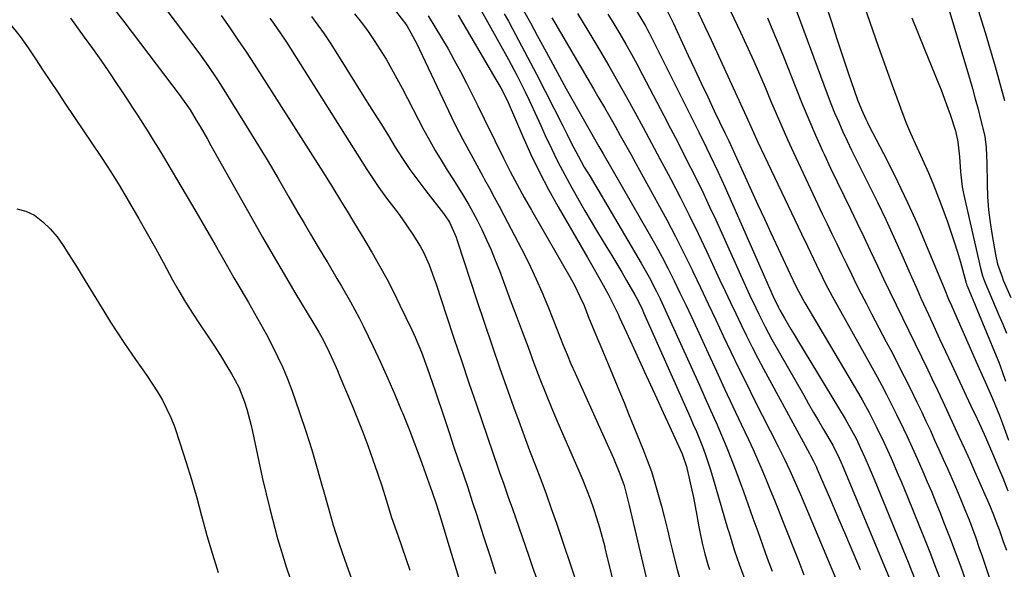
# Model space of a CAD drawing. Units: inches. Extents: x 1852085 to 1857394, y 410701 to 415985.
# Drawn here: x 1854644 to 1854895, y 414103 to 414243 of the extents above; entities that cross this region are included whole.
import ezdxf

# ---------------------------------------------------------------- set-up
doc = ezdxf.new("R2010")
doc.units = ezdxf.units.IN
doc.header["$MEASUREMENT"] = 0
doc.layers.add('7', color=7, linetype='Continuous')
doc.layers.add('8', color=7, linetype='Continuous')

msp = doc.modelspace()

# ---------------------------------------------------------------- linework, layer by layer
at = {"layer": '7', "color": 18}
for points in [[(1854856.56, 414254.28, 1776), (1854862.82, 414236.15, 1776), (1854863.98, 414232.83, 1776), (1854865.15, 414229.53, 1776), (1854866.34, 414226.23, 1776), (1854867.54, 414222.94, 1776), (1854869.07, 414218.79, 1776), (1854870.01, 414216.37, 1776), (1854871.03, 414213.99, 1776), (1854872.63, 414210.43, 1776), (1854873.17, 414209.25, 1776), (1854874.46, 414206.46, 1776), (1854875.61, 414203.87, 1776), (1854876.72, 414201.26, 1776), (1854877.77, 414198.62, 1776), (1854878.77, 414195.97, 1776), (1854880.45, 414191.39, 1776), (1854881.35, 414188.83, 1776), (1854882.2, 414186.25, 1776), (1854883, 414183.66, 1776), (1854883.75, 414181.05, 1776), (1854885.12, 414176.08, 1776), (1854885.15, 414175.94, 1776), (1854885.27, 414175.55, 1776), (1854885.41, 414175.17, 1776), (1854885.46, 414175.04, 1776), (1854892.89, 414157.2, 1776), (1854893.53, 414155.62, 1776), (1854894.44, 414153.23, 1776), (1854895.27, 414150.8, 1776)], [(1854815.48, 414247.79, 1786), (1854817.92, 414242.8, 1786), (1854820.28, 414237.78, 1786), (1854828.25, 414220.32, 1786), (1854829.24, 414218.15, 1786), (1854830.68, 414214.89, 1786), (1854832.18, 414211.64, 1786), (1854843.25, 414188.33, 1786), (1854844.77, 414185.13, 1786), (1854845.53, 414183.54, 1786), (1854847.06, 414180.35, 1786), (1854848.62, 414177.18, 1786), (1854849.42, 414175.6, 1786), (1854851.07, 414172.44, 1786), (1854851.91, 414170.88, 1786), (1854852.77, 414169.33, 1786), (1854861.28, 414154.14, 1786), (1854862.52, 414151.89, 1786), (1854863.75, 414149.62, 1786), (1854864.95, 414147.34, 1786), (1854866.58, 414144.15, 1786), (1854867.51, 414142.3, 1786), (1854869.3, 414138.57, 1786), (1854870.18, 414136.69, 1786), (1854871.89, 414132.91, 1786), (1854872.73, 414131.02, 1786), (1854874.2, 414127.72, 1786), (1854875.33, 414125.11, 1786), (1854876.44, 414122.49, 1786), (1854877.52, 414119.86, 1786), (1854878.58, 414117.22, 1786), (1854879.49, 414114.89, 1786), (1854880.97, 414111.08, 1786), (1854882.42, 414107.25, 1786), (1854883.83, 414103.41, 1786), (1854885.22, 414099.55, 1786)], [(1854880.32, 414247.25, 1772), (1854886.06, 414227.97, 1772), (1854886.82, 414225.36, 1772), (1854887.55, 414222.75, 1772), (1854888.25, 414220.12, 1772), (1854888.92, 414217.49, 1772), (1854889.96, 414213.16, 1772), (1854890.34, 414210.26, 1772), (1854890.49, 414206.35, 1772), (1854890.55, 414201.05, 1772), (1854890.67, 414197.74, 1772), (1854890.9, 414194.44, 1772), (1854891.3, 414191.16, 1772), (1854891.81, 414187.89, 1772), (1854892.68, 414183.04, 1772), (1854893.25, 414180.54, 1772), (1854894.36, 414177.31, 1772), (1854894.68, 414176.52, 1772), (1854896.57, 414172.11, 1772)], [(1854680.56, 414246.6, 1818), (1854686.85, 414238.28, 1818), (1854688.16, 414236.52, 1818), (1854689.46, 414234.76, 1818), (1854692, 414231.18, 1818), (1854694.46, 414227.55, 1818), (1854695.65, 414225.71, 1818), (1854696.82, 414223.86, 1818), (1854701.38, 414216.52, 1818), (1854704.26, 414211.84, 1818), (1854707.11, 414207.15, 1818), (1854709.91, 414202.42, 1818), (1854712.68, 414197.68, 1818), (1854714.9, 414193.84, 1818), (1854716.54, 414191.01, 1818), (1854718.2, 414188.19, 1818), (1854719.88, 414185.37, 1818), (1854721.56, 414182.57, 1818), (1854722.58, 414180.89, 1818), (1854724.94, 414176.95, 1818), (1854726.1, 414174.97, 1818), (1854728.39, 414170.99, 1818), (1854730.55, 414166.94, 1818), (1854731.57, 414164.88, 1818), (1854734.12, 414159.62, 1818), (1854736.03, 414155.56, 1818), (1854737.89, 414151.48, 1818), (1854739.67, 414147.37, 1818), (1854741.4, 414143.23, 1818), (1854741.71, 414142.48, 1818), (1854743.22, 414138.69, 1818), (1854744.69, 414134.89, 1818), (1854746.11, 414131.07, 1818), (1854747.5, 414127.24, 1818), (1854749.18, 414122.5, 1818), (1854750.19, 414119.54, 1818), (1854751.13, 414116.56, 1818), (1854752.5, 414112.06, 1818), (1854752.95, 414110.57, 1818), (1854761.87, 414081.26, 1818)], [(1854739.88, 414245.15, 1808), (1854742.71, 414241.36, 1808), (1854744.79, 414237.7, 1808), (1854745.16, 414236.94, 1808), (1854754.13, 414218.03, 1808), (1854755.06, 414216.11, 1808), (1854756.99, 414212.32, 1808), (1854759.01, 414208.58, 1808), (1854760.03, 414206.71, 1808), (1854762.08, 414202.99, 1808), (1854762.52, 414202.18, 1808), (1854763.76, 414199.92, 1808), (1854765, 414197.64, 1808), (1854766.22, 414195.37, 1808), (1854767.44, 414193.08, 1808), (1854771.13, 414186.12, 1808), (1854772.72, 414183.02, 1808), (1854774.26, 414179.9, 1808), (1854775.72, 414176.73, 1808), (1854777.12, 414173.55, 1808), (1854777.83, 414171.87, 1808), (1854778.82, 414169.49, 1808), (1854779.79, 414167.11, 1808), (1854780.73, 414164.72, 1808), (1854781.65, 414162.32, 1808), (1854782.58, 414159.93, 1808), (1854783.54, 414157.54, 1808), (1854784.55, 414155.18, 1808), (1854785.58, 414152.83, 1808), (1854792.6, 414137.32, 1808), (1854792.99, 414136.44, 1808), (1854794.19, 414133.8, 1808), (1854795.35, 414131.15, 1808), (1854796.99, 414127.12, 1808), (1854798.06, 414124.15, 1808), (1854798.63, 414122.13, 1808), (1854799.4, 414119.06, 1808), (1854803.92, 414099.61, 1808)], [(1854761.24, 414246, 1802), (1854768.64, 414232.72, 1802), (1854770.78, 414228.73, 1802), (1854772.88, 414224.51, 1802), (1854773.9, 414222.38, 1802), (1854775.88, 414218.09, 1802), (1854776.86, 414215.94, 1802), (1854777.99, 414213.41, 1802), (1854779.57, 414210.02, 1802), (1854781.21, 414206.65, 1802), (1854782.95, 414203.33, 1802), (1854784.75, 414200.05, 1802), (1854786.54, 414196.88, 1802), (1854788.11, 414194.15, 1802), (1854789.69, 414191.43, 1802), (1854791.31, 414188.73, 1802), (1854793.67, 414184.86, 1802), (1854794.95, 414182.76, 1802), (1854797.48, 414178.54, 1802), (1854798.73, 414176.42, 1802), (1854800.84, 414172.78, 1802), (1854801.84, 414170.89, 1802), (1854802.76, 414168.95, 1802), (1854803.06, 414168.29, 1802), (1854814.89, 414141.62, 1802), (1854815.7, 414139.75, 1802), (1854816.5, 414137.89, 1802), (1854818.02, 414134.12, 1802), (1854818.73, 414132.22, 1802), (1854820.04, 414128.38, 1802), (1854820.63, 414126.44, 1802), (1854824.46, 414113.29, 1802), (1854824.81, 414112.13, 1802), (1854826.23, 414107.53, 1802), (1854827.41, 414104.12, 1802), (1854837.06, 414077.83, 1802)], [(1854772.49, 414245.26, 1798), (1854774.22, 414242.08, 1798), (1854775.93, 414238.88, 1798), (1854778.19, 414234.69, 1798), (1854779.9, 414231.53, 1798), (1854781.62, 414228.38, 1798), (1854783.36, 414225.24, 1798), (1854785.11, 414222.11, 1798), (1854788.73, 414215.67, 1798), (1854790.19, 414213.12, 1798), (1854791.67, 414210.58, 1798), (1854792.16, 414209.73, 1798), (1854792.65, 414208.89, 1798), (1854804.47, 414188.34, 1798), (1854806.14, 414185.37, 1798), (1854807.76, 414182.39, 1798), (1854809.32, 414179.37, 1798), (1854810.84, 414176.32, 1798), (1854812.32, 414173.26, 1798), (1854813.79, 414170.19, 1798), (1854815.24, 414167.12, 1798), (1854816.67, 414164.03, 1798), (1854819.51, 414157.87, 1798), (1854821.6, 414153.35, 1798), (1854823.7, 414148.84, 1798), (1854825.8, 414144.33, 1798), (1854827.92, 414139.83, 1798), (1854829.77, 414135.88, 1798), (1854830.94, 414133.34, 1798), (1854832.08, 414130.79, 1798), (1854833.19, 414128.23, 1798), (1854834.27, 414125.65, 1798), (1854835.32, 414123.06, 1798), (1854836.36, 414120.47, 1798), (1854837.4, 414117.88, 1798), (1854838.43, 414115.28, 1798), (1854842.57, 414104.76, 1798), (1854843.87, 414101.44, 1798)], [(1854786.19, 414244.44, 1794), (1854788.81, 414240.17, 1794), (1854791.4, 414235.87, 1794), (1854791.92, 414235, 1794), (1854794.19, 414231.11, 1794), (1854796.44, 414227.21, 1794), (1854798.64, 414223.29, 1794), (1854800.82, 414219.35, 1794), (1854802.97, 414215.39, 1794), (1854805.1, 414211.43, 1794), (1854807.22, 414207.45, 1794), (1854809.33, 414203.48, 1794), (1854809.96, 414202.28, 1794), (1854812.34, 414197.68, 1794), (1854814.67, 414193.06, 1794), (1854816.93, 414188.41, 1794), (1854819.15, 414183.73, 1794), (1854822.49, 414176.54, 1794), (1854823.82, 414173.68, 1794), (1854825.17, 414170.82, 1794), (1854826.52, 414167.97, 1794), (1854827.88, 414165.12, 1794), (1854829.26, 414162.28, 1794), (1854830.67, 414159.45, 1794), (1854832.13, 414156.65, 1794), (1854833.62, 414153.87, 1794), (1854845.35, 414132.33, 1794), (1854845.61, 414131.83, 1794), (1854846.37, 414130.35, 1794), (1854847.08, 414128.83, 1794), (1854847.3, 414128.32, 1794), (1854850.66, 414120.49, 1794), (1854852.56, 414116.06, 1794), (1854854.45, 414111.63, 1794), (1854856.34, 414107.2, 1794), (1854858.22, 414102.77, 1794)], [(1854808.91, 414245.48, 1788), (1854810.65, 414241.89, 1788), (1854814.42, 414233.76, 1788), (1854816.07, 414230.23, 1788), (1854817.72, 414226.71, 1788), (1854819.38, 414223.2, 1788), (1854821.06, 414219.68, 1788), (1854823.77, 414214.02, 1788), (1854824.73, 414211.99, 1788), (1854826.32, 414208.59, 1788), (1854828.92, 414202.81, 1788), (1854830.54, 414199.23, 1788), (1854832.17, 414195.67, 1788), (1854833.81, 414192.11, 1788), (1854835.46, 414188.55, 1788), (1854840.37, 414178.07, 1788), (1854841.84, 414174.96, 1788), (1854843.79, 414171.29, 1788), (1854844.14, 414170.69, 1788), (1854857.79, 414147.59, 1788), (1854858.71, 414146, 1788), (1854860.48, 414142.79, 1788), (1854862.33, 414139.21, 1788), (1854864.26, 414135.2, 1788), (1854866.08, 414131.15, 1788), (1854867.94, 414126.93, 1788), (1854868.74, 414125.06, 1788), (1854870.29, 414121.3, 1788), (1854874.92, 414109.77, 1788), (1854876.11, 414106.77, 1788), (1854877.27, 414103.77, 1788), (1854878.41, 414100.75, 1788)], [(1854825.18, 414245.02, 1784), (1854827.71, 414239.7, 1784), (1854829.61, 414235.59, 1784), (1854831.1, 414232.29, 1784), (1854832.57, 414228.98, 1784), (1854834, 414225.65, 1784), (1854835.41, 414222.31, 1784), (1854836.81, 414218.97, 1784), (1854838.25, 414215.64, 1784), (1854839.73, 414212.34, 1784), (1854841.24, 414209.04, 1784), (1854846.16, 414198.51, 1784), (1854847.36, 414195.94, 1784), (1854848.57, 414193.38, 1784), (1854849.79, 414190.82, 1784), (1854851.02, 414188.27, 1784), (1854852.26, 414185.72, 1784), (1854853.5, 414183.17, 1784), (1854854.74, 414180.62, 1784), (1854855.98, 414178.07, 1784), (1854857.24, 414175.51, 1784), (1854858.51, 414172.98, 1784), (1854859.81, 414170.45, 1784), (1854861.12, 414167.93, 1784), (1854864.88, 414160.8, 1784), (1854866.42, 414157.86, 1784), (1854867.94, 414154.91, 1784), (1854869.45, 414151.94, 1784), (1854870.93, 414148.97, 1784), (1854872.69, 414145.39, 1784), (1854873.85, 414143, 1784), (1854874.98, 414140.59, 1784), (1854876.1, 414138.17, 1784), (1854877.2, 414135.75, 1784), (1854878.3, 414133.32, 1784), (1854879.39, 414130.89, 1784), (1854880.47, 414128.46, 1784), (1854882.24, 414124.44, 1784), (1854883.22, 414122.19, 1784), (1854885.08, 414117.67, 1784), (1854885.97, 414115.39, 1784), (1854887.67, 414110.8, 1784), (1854888.49, 414108.49, 1784), (1854889.28, 414106.17, 1784), (1854893.28, 414094.24, 1784)], [(1854849.5, 414246.64, 1778), (1854850.89, 414242.31, 1778), (1854852.29, 414237.99, 1778), (1854853.73, 414233.68, 1778), (1854855.18, 414229.37, 1778), (1854857.55, 414222.47, 1778), (1854858.52, 414219.97, 1778), (1854859.66, 414217.53, 1778), (1854860.06, 414216.72, 1778), (1854860.47, 414215.92, 1778), (1854865.09, 414206.96, 1778), (1854867.75, 414201.66, 1778), (1854870.31, 414196.31, 1778), (1854872.73, 414190.9, 1778), (1854875.07, 414185.44, 1778), (1854878.93, 414176.08, 1778), (1854879.6, 414174.47, 1778), (1854880.93, 414171.25, 1778), (1854881.28, 414170.45, 1778), (1854881.63, 414169.65, 1778), (1854888.15, 414154.92, 1778), (1854890.04, 414150.62, 1778), (1854891.9, 414146.32, 1778), (1854893.69, 414141.98, 1778), (1854894.48, 414139.94, 1778), (1854896.01, 414135.74, 1778)], [(1854641.43, 414242.05, 1824), (1854644.2, 414238.61, 1824), (1854646.27, 414235.68, 1824), (1854648.12, 414232.91, 1824), (1854650.04, 414230.03, 1824), (1854651.97, 414227.15, 1824), (1854653.89, 414224.27, 1824), (1854655.81, 414221.39, 1824), (1854664.76, 414208, 1824), (1854666.35, 414205.59, 1824), (1854667.9, 414203.15, 1824), (1854669.41, 414200.69, 1824), (1854670.9, 414198.21, 1824), (1854672.3, 414195.81, 1824), (1854674.45, 414192.1, 1824), (1854676.57, 414188.38, 1824), (1854678.66, 414184.65, 1824), (1854680.73, 414180.9, 1824), (1854683.07, 414176.6, 1824), (1854684.68, 414173.74, 1824), (1854686.35, 414170.91, 1824), (1854688.11, 414168.13, 1824), (1854689.92, 414165.39, 1824), (1854690.12, 414165.11, 1824), (1854691.85, 414162.52, 1824), (1854693.56, 414159.91, 1824), (1854695.23, 414157.28, 1824), (1854696.86, 414154.62, 1824), (1854698.04, 414152.67, 1824), (1854699.89, 414149.19, 1824), (1854701.34, 414145.53, 1824), (1854701.94, 414143.64, 1824), (1854702.98, 414139.83, 1824), (1854703.43, 414137.91, 1824), (1854706, 414125.89, 1824), (1854707.8, 414118.26, 1824), (1854709.8, 414110.69, 1824), (1854712.11, 414103.21, 1824), (1854714.62, 414095.78, 1824)], [(1854657.04, 414243.24, 1822), (1854660.56, 414238.43, 1822), (1854662.67, 414235.51, 1822), (1854664.75, 414232.58, 1822), (1854666.79, 414229.61, 1822), (1854668.8, 414226.63, 1822), (1854670.02, 414224.79, 1822), (1854671.4, 414222.71, 1822), (1854672.77, 414220.62, 1822), (1854674.13, 414218.52, 1822), (1854675.48, 414216.42, 1822), (1854676.82, 414214.3, 1822), (1854678.14, 414212.18, 1822), (1854679.45, 414210.05, 1822), (1854680.74, 414207.91, 1822), (1854684.06, 414202.35, 1822), (1854686.55, 414198.17, 1822), (1854689.01, 414193.97, 1822), (1854691.45, 414189.76, 1822), (1854693.87, 414185.54, 1822), (1854695.34, 414182.95, 1822), (1854697.02, 414180.02, 1822), (1854698.7, 414177.08, 1822), (1854700.4, 414174.16, 1822), (1854702.36, 414170.8, 1822), (1854703.92, 414168.09, 1822), (1854705.46, 414165.37, 1822), (1854706.95, 414162.63, 1822), (1854708.42, 414159.87, 1822), (1854709.81, 414157.07, 1822), (1854711.11, 414154.24, 1822), (1854712.3, 414151.36, 1822), (1854713.4, 414148.44, 1822), (1854715.39, 414142.77, 1822), (1854716.99, 414138.04, 1822), (1854718.51, 414133.29, 1822), (1854719.92, 414128.5, 1822), (1854721.25, 414123.69, 1822), (1854721.39, 414123.17, 1822), (1854722.65, 414118.61, 1822), (1854723.99, 414114.08, 1822), (1854725.44, 414109.59, 1822), (1854726.97, 414105.12, 1822), (1854728.59, 414100.67, 1822)], [(1854695.47, 414243.91, 1816), (1854697.62, 414240.81, 1816), (1854699.71, 414237.75, 1816), (1854701.77, 414234.67, 1816), (1854703.81, 414231.58, 1816), (1854705.81, 414228.47, 1816), (1854721.95, 414203.16, 1816), (1854723.92, 414200.01, 1816), (1854725.85, 414196.82, 1816), (1854727.76, 414193.63, 1816), (1854728.89, 414191.77, 1816), (1854730.58, 414188.97, 1816), (1854731.14, 414188.04, 1816), (1854733.89, 414183.44, 1816), (1854735.78, 414180.18, 1816), (1854737.6, 414176.88, 1816), (1854739.33, 414173.54, 1816), (1854740.99, 414170.16, 1816), (1854743.98, 414163.88, 1816), (1854744.84, 414161.98, 1816), (1854746.46, 414158.12, 1816), (1854747.91, 414154.2, 1816), (1854748.61, 414152.23, 1816), (1854749.96, 414148.27, 1816), (1854752.31, 414141.23, 1816), (1854753.48, 414137.71, 1816), (1854754.66, 414134.19, 1816), (1854755.85, 414130.68, 1816), (1854757.05, 414127.17, 1816), (1854758.24, 414123.65, 1816), (1854759.41, 414120.13, 1816), (1854760.56, 414116.6, 1816), (1854761.7, 414113.07, 1816), (1854762.38, 414110.94, 1816), (1854763.85, 414106.35, 1816), (1854765.32, 414101.75, 1816)], [(1854707.83, 414243.24, 1814), (1854708.93, 414241.74, 1814), (1854711.58, 414237.91, 1814), (1854712.08, 414237.12, 1814), (1854732.57, 414204.67, 1814), (1854734.38, 414201.9, 1814), (1854735.62, 414200.08, 1814), (1854737.58, 414197.41, 1814), (1854740.49, 414193.56, 1814), (1854741.52, 414192.13, 1814), (1854744.29, 414188.15, 1814), (1854746.15, 414185.17, 1814), (1854746.96, 414183.61, 1814), (1854748.39, 414180.4, 1814), (1854749.64, 414177.11, 1814), (1854750.21, 414175.44, 1814), (1854752.85, 414167.41, 1814), (1854754.73, 414161.73, 1814), (1854756.62, 414156.05, 1814), (1854758.53, 414150.37, 1814), (1854760.46, 414144.71, 1814), (1854766.01, 414128.51, 1814), (1854766.45, 414127.25, 1814), (1854767.33, 414124.73, 1814), (1854768.67, 414120.96, 1814), (1854769.56, 414118.44, 1814), (1854773.81, 414106.18, 1814), (1854774.78, 414103.36, 1814), (1854775.74, 414100.54, 1814)], [(1854718.48, 414243.7, 1812), (1854720.1, 414241.5, 1812), (1854721.67, 414239.27, 1812), (1854723.19, 414237.01, 1812), (1854724.67, 414234.71, 1812), (1854732.66, 414221.9, 1812), (1854734.45, 414219.02, 1812), (1854736.24, 414216.14, 1812), (1854738.02, 414213.25, 1812), (1854739.8, 414210.37, 1812), (1854741.63, 414207.51, 1812), (1854743.51, 414204.7, 1812), (1854745.5, 414201.95, 1812), (1854747.55, 414199.25, 1812), (1854752.09, 414193.49, 1812), (1854752.36, 414193.14, 1812), (1854753.61, 414191.31, 1812), (1854755.28, 414187.44, 1812), (1854755.56, 414186.64, 1812), (1854760.58, 414171.33, 1812), (1854762.5, 414165.55, 1812), (1854764.45, 414159.78, 1812), (1854766.44, 414154.02, 1812), (1854768.47, 414148.27, 1812), (1854769.9, 414144.25, 1812), (1854771.25, 414140.53, 1812), (1854772.62, 414136.82, 1812), (1854774.02, 414133.12, 1812), (1854775.44, 414129.42, 1812), (1854776.85, 414125.73, 1812), (1854778.22, 414122.02, 1812), (1854779.54, 414118.29, 1812), (1854780.83, 414114.55, 1812), (1854786.19, 414098.58, 1812)], [(1854748.13, 414243.85, 1806), (1854749.89, 414241.07, 1806), (1854751.59, 414238.27, 1806), (1854753.23, 414235.42, 1806), (1854754.83, 414232.55, 1806), (1854756.38, 414229.65, 1806), (1854757.89, 414226.73, 1806), (1854760.82, 414220.93, 1806), (1854762.46, 414217.62, 1806), (1854764.06, 414214.3, 1806), (1854764.6, 414213.2, 1806), (1854765.14, 414212.09, 1806), (1854767.38, 414207.56, 1806), (1854769.08, 414204.2, 1806), (1854770.81, 414200.87, 1806), (1854772.61, 414197.58, 1806), (1854774.46, 414194.31, 1806), (1854784.24, 414177.35, 1806), (1854785.42, 414175.21, 1806), (1854786.83, 414172.37, 1806), (1854787.87, 414170.02, 1806), (1854789.11, 414166.83, 1806), (1854789.44, 414166.04, 1806), (1854791.29, 414161.58, 1806), (1854792.13, 414159.56, 1806), (1854793.82, 414155.54, 1806), (1854794.52, 414153.87, 1806), (1854795.71, 414151.02, 1806), (1854796.89, 414148.16, 1806), (1854798.07, 414145.31, 1806), (1854799.24, 414142.45, 1806), (1854802.87, 414133.53, 1806), (1854803.98, 414130.66, 1806), (1854805.02, 414127.76, 1806), (1854805.95, 414124.82, 1806), (1854806.8, 414121.86, 1806), (1854807.59, 414118.88, 1806), (1854808.36, 414115.89, 1806), (1854809.11, 414112.89, 1806), (1854809.84, 414109.9, 1806), (1854810.4, 414107.52, 1806), (1854811.46, 414103.35, 1806), (1854812.59, 414099.2, 1806)], [(1854755.81, 414244.04, 1804), (1854765.44, 414227.68, 1804), (1854766.69, 414225.49, 1804), (1854768.2, 414222.55, 1804), (1854768.51, 414221.82, 1804), (1854772.26, 414213.09, 1804), (1854774.32, 414208.53, 1804), (1854776.49, 414204.02, 1804), (1854778.82, 414199.59, 1804), (1854781.25, 414195.21, 1804), (1854788.75, 414182.3, 1804), (1854789.8, 414180.47, 1804), (1854791.88, 414176.79, 1804), (1854794.02, 414172.9, 1804), (1854794.9, 414171.22, 1804), (1854796.54, 414167.8, 1804), (1854796.82, 414167.18, 1804), (1854798.69, 414163.12, 1804), (1854800.56, 414159.06, 1804), (1854803.22, 414153.31, 1804), (1854804.83, 414149.81, 1804), (1854806.45, 414146.31, 1804), (1854808.05, 414142.81, 1804), (1854809.66, 414139.3, 1804), (1854812.39, 414133.34, 1804), (1854812.85, 414132.28, 1804), (1854813.94, 414128.99, 1804), (1854814.74, 414125.6, 1804), (1854815.73, 414121.07, 1804), (1854816.18, 414118.79, 1804), (1854816.59, 414116.51, 1804), (1854817.09, 414113.63, 1804), (1854817.93, 414109.49, 1804), (1854818.61, 414106.76, 1804), (1854819.42, 414104.06, 1804), (1854819.88, 414102.73, 1804)], [(1854779.65, 414243.35, 1796), (1854780.4, 414242.08, 1796), (1854790.29, 414225.25, 1796), (1854791.67, 414222.89, 1796), (1854793.05, 414220.52, 1796), (1854794.41, 414218.15, 1796), (1854795.77, 414215.78, 1796), (1854797.11, 414213.39, 1796), (1854798.46, 414211.01, 1796), (1854799.79, 414208.62, 1796), (1854801.11, 414206.22, 1796), (1854806.7, 414196.08, 1796), (1854808.96, 414191.89, 1796), (1854811.17, 414187.66, 1796), (1854813.31, 414183.41, 1796), (1854815.39, 414179.12, 1796), (1854815.61, 414178.67, 1796), (1854817.55, 414174.59, 1796), (1854819.48, 414170.51, 1796), (1854821.41, 414166.42, 1796), (1854823.33, 414162.34, 1796), (1854825.27, 414158.26, 1796), (1854827.23, 414154.19, 1796), (1854829.23, 414150.15, 1796), (1854831.26, 414146.11, 1796), (1854837.37, 414134.08, 1796), (1854838.12, 414132.57, 1796), (1854838.86, 414131.06, 1796), (1854840.29, 414128.02, 1796), (1854840.98, 414126.49, 1796), (1854842.33, 414123.41, 1796), (1854842.99, 414121.87, 1796), (1854853.92, 414096, 1796)], [(1854793.92, 414244.32, 1792), (1854795.48, 414241.79, 1792), (1854797.02, 414239.24, 1792), (1854798.51, 414236.67, 1792), (1854799.97, 414234.08, 1792), (1854801.39, 414231.47, 1792), (1854802.79, 414228.84, 1792), (1854808.23, 414218.43, 1792), (1854809.94, 414215.14, 1792), (1854811.65, 414211.84, 1792), (1854813.33, 414208.54, 1792), (1854815.01, 414205.23, 1792), (1854816.66, 414201.91, 1792), (1854818.28, 414198.58, 1792), (1854819.86, 414195.22, 1792), (1854821.41, 414191.85, 1792), (1854829.3, 414174.43, 1792), (1854830.06, 414172.78, 1792), (1854831.6, 414169.48, 1792), (1854832.38, 414167.84, 1792), (1854834.02, 414164.59, 1792), (1854834.88, 414162.99, 1792), (1854835.76, 414161.4, 1792), (1854843.83, 414147.17, 1792), (1854845.09, 414144.98, 1792), (1854846.34, 414142.79, 1792), (1854847.62, 414140.61, 1792), (1854848.9, 414138.44, 1792), (1854851.28, 414134.42, 1792), (1854852.91, 414131.14, 1792), (1854853.33, 414130.18, 1792), (1854853.49, 414129.79, 1792), (1854853.65, 414129.41, 1792), (1854866.1, 414099.48, 1792)], [(1854834.59, 414243.33, 1782), (1854836.01, 414240.07, 1782), (1854837.37, 414236.8, 1782), (1854838.69, 414233.5, 1782), (1854841.81, 414225.5, 1782), (1854843.44, 414221.45, 1782), (1854845.11, 414217.42, 1782), (1854846.85, 414213.43, 1782), (1854848.64, 414209.45, 1782), (1854849.04, 414208.59, 1782), (1854850.69, 414205.06, 1782), (1854852.35, 414201.55, 1782), (1854854.03, 414198.05, 1782), (1854855.74, 414194.56, 1782), (1854857.44, 414191.06, 1782), (1854859.13, 414187.56, 1782), (1854860.8, 414184.05, 1782), (1854862.63, 414180.15, 1782), (1854864.19, 414176.82, 1782), (1854865.76, 414173.49, 1782), (1854867.36, 414170.18, 1782), (1854868.97, 414166.87, 1782), (1854870.59, 414163.57, 1782), (1854872.21, 414160.26, 1782), (1854873.81, 414156.95, 1782), (1854875.42, 414153.64, 1782), (1854876.48, 414151.43, 1782), (1854877.89, 414148.5, 1782), (1854879.28, 414145.56, 1782), (1854880.66, 414142.61, 1782), (1854882.02, 414139.66, 1782), (1854883.37, 414136.7, 1782), (1854884.71, 414133.73, 1782), (1854886.04, 414130.76, 1782), (1854887.36, 414127.79, 1782), (1854891.31, 414118.86, 1782), (1854891.62, 414118.13, 1782), (1854892.22, 414116.66, 1782), (1854893.06, 414114.43, 1782), (1854893.6, 414112.93, 1782), (1854894.65, 414109.94, 1782), (1854895.47, 414107.71, 1782)], [(1854871.38, 414243.37, 1774), (1854873.02, 414239.38, 1774), (1854874.65, 414235.38, 1774), (1854878.04, 414227.04, 1774), (1854878.86, 414224.98, 1774), (1854879.65, 414222.91, 1774), (1854881.14, 414218.73, 1774), (1854882.51, 414214.52, 1774), (1854883.12, 414211.75, 1774), (1854883.49, 414207.94, 1774), (1854883.77, 414204.11, 1774), (1854884.23, 414200.3, 1774), (1854884.46, 414199.04, 1774), (1854884.72, 414197.79, 1774), (1854888.87, 414179.55, 1774), (1854889.39, 414177.64, 1774), (1854889.9, 414176.24, 1774), (1854890.09, 414175.79, 1774), (1854893.57, 414167.59, 1774), (1854894.53, 414165.29, 1774), (1854895.49, 414162.98, 1774)], [(1854643.37, 414194.64, 1826), (1854645.64, 414194.11, 1826), (1854647.88, 414193.05, 1826), (1854649.96, 414191.37, 1826), (1854651.9, 414189.56, 1826), (1854653.61, 414187.52, 1826), (1854655.17, 414185.35, 1826), (1854656.66, 414183, 1826), (1854658.74, 414179.69, 1826), (1854660.8, 414176.36, 1826), (1854662.85, 414173.03, 1826), (1854664.88, 414169.68, 1826), (1854665.53, 414168.61, 1826), (1854667.25, 414165.81, 1826), (1854669.02, 414163.05, 1826), (1854670.84, 414160.32, 1826), (1854673.63, 414156.32, 1826), (1854676.47, 414152.23, 1826), (1854679.21, 414148.07, 1826), (1854680.48, 414145.94, 1826), (1854682.62, 414141.49, 1826), (1854683.51, 414139.17, 1826), (1854684.98, 414134.8, 1826), (1854686.47, 414130.25, 1826), (1854687.89, 414125.67, 1826), (1854689.21, 414121.06, 1826), (1854690.46, 414116.43, 1826), (1854690.52, 414116.18, 1826), (1854691.81, 414111.42, 1826), (1854693.19, 414106.7, 1826), (1854694.7, 414102.01, 1826)]]:
    msp.add_polyline3d(points, dxfattribs=at)
at = {"layer": '8', "color": 18}
for points in [[(1854884.49, 414257.67, 1770), (1854890.04, 414239.6, 1770), (1854891.33, 414235.3, 1770), (1854892.59, 414230.99, 1770), (1854893.8, 414226.66, 1770), (1854894.97, 414222.32, 1770)], [(1854840.47, 414249.32, 1780), (1854849.82, 414224, 1780), (1854850.75, 414221.56, 1780), (1854851.72, 414219.13, 1780), (1854852.75, 414216.73, 1780), (1854853.82, 414214.34, 1780), (1854854.92, 414211.97, 1780), (1854856.04, 414209.61, 1780), (1854857.19, 414207.26, 1780), (1854858.36, 414204.91, 1780), (1854860.43, 414200.79, 1780), (1854862.61, 414196.38, 1780), (1854864.74, 414191.94, 1780), (1854866.8, 414187.48, 1780), (1854868.81, 414182.99, 1780), (1854870.95, 414178.14, 1780), (1854872.79, 414173.98, 1780), (1854873.71, 414171.91, 1780), (1854875.59, 414167.77, 1780), (1854876.54, 414165.7, 1780), (1854878.45, 414161.58, 1780), (1854881.48, 414155.11, 1780), (1854883.11, 414151.62, 1780), (1854884.74, 414148.13, 1780), (1854886.37, 414144.64, 1780), (1854888, 414141.14, 1780), (1854889.03, 414138.92, 1780), (1854890.12, 414136.53, 1780), (1854891.19, 414134.13, 1780), (1854892.23, 414131.72, 1780), (1854893.24, 414129.3, 1780), (1854894.55, 414126.09, 1780), (1854895.85, 414122.77, 1780)], [(1854668.2, 414245.59, 1820), (1854670.86, 414242.12, 1820), (1854684.76, 414223.82, 1820), (1854685.18, 414223.26, 1820), (1854687.53, 414219.87, 1820), (1854689.1, 414217.28, 1820), (1854690.05, 414215.68, 1820), (1854691.92, 414212.47, 1820), (1854692.84, 414210.85, 1820), (1854703.25, 414192.26, 1820), (1854705.95, 414187.5, 1820), (1854708.67, 414182.76, 1820), (1854711.44, 414178.04, 1820), (1854714.23, 414173.34, 1820), (1854719.04, 414165.35, 1820), (1854720.27, 414163.27, 1820), (1854721.46, 414161.16, 1820), (1854722.94, 414158.12, 1820), (1854724.36, 414155.04, 1820), (1854725.04, 414153.49, 1820), (1854725.7, 414151.93, 1820), (1854728.79, 414144.54, 1820), (1854730.16, 414141.17, 1820), (1854731.49, 414137.78, 1820), (1854732.77, 414134.37, 1820), (1854734.01, 414130.95, 1820), (1854735.29, 414127.3, 1820), (1854736.38, 414124.06, 1820), (1854737.43, 414120.55, 1820), (1854738.85, 414116.01, 1820), (1854740.43, 414111.52, 1820), (1854741.48, 414108.53, 1820), (1854742.5, 414105.59, 1820), (1854743.53, 414102.62, 1820)], [(1854801.35, 414244.97, 1790), (1854803.62, 414241.13, 1790), (1854804.03, 414240.34, 1790), (1854804.44, 414239.54, 1790), (1854816.1, 414216.26, 1790), (1854817.09, 414214.26, 1790), (1854819.06, 414210.25, 1790), (1854820.04, 414208.24, 1790), (1854821.95, 414204.2, 1790), (1854822.87, 414202.17, 1790), (1854823.79, 414200.13, 1790), (1854836.06, 414172.31, 1790), (1854837.32, 414169.67, 1790), (1854837.79, 414168.82, 1790), (1854838.93, 414166.85, 1790), (1854840.57, 414164.04, 1790), (1854841.4, 414162.64, 1790), (1854842.24, 414161.25, 1790), (1854854.41, 414141.14, 1790), (1854856.05, 414138.27, 1790), (1854857.17, 414136.13, 1790), (1854858.33, 414133.72, 1790), (1854859.43, 414131.28, 1790), (1854860.55, 414128.74, 1790), (1854861.98, 414125.36, 1790), (1854870.48, 414104.6, 1790), (1854872.19, 414100.32, 1790)], [(1854729.42, 414244.36, 1810), (1854731.17, 414242.16, 1810), (1854732.85, 414239.91, 1810), (1854734.44, 414237.59, 1810), (1854735.97, 414235.23, 1810), (1854737.43, 414232.82, 1810), (1854738.84, 414230.39, 1810), (1854740.21, 414227.92, 1810), (1854741.53, 414225.44, 1810), (1854747.09, 414214.77, 1810), (1854748.49, 414212.16, 1810), (1854749.94, 414209.58, 1810), (1854751.46, 414207.04, 1810), (1854753.02, 414204.53, 1810), (1854754.62, 414202.04, 1810), (1854756.99, 414198.28, 1810), (1854758.53, 414195.74, 1810), (1854760.63, 414191.82, 1810), (1854761.82, 414189.38, 1810), (1854763.03, 414186.81, 1810), (1854764.19, 414184.22, 1810), (1854765.27, 414181.59, 1810), (1854766.31, 414178.95, 1810), (1854769.09, 414171.51, 1810), (1854770.6, 414167.47, 1810), (1854772.1, 414163.44, 1810), (1854773.6, 414159.41, 1810), (1854775.1, 414155.37, 1810), (1854776.63, 414151.35, 1810), (1854778.2, 414147.34, 1810), (1854779.84, 414143.36, 1810), (1854781.53, 414139.4, 1810), (1854786.53, 414127.92, 1810), (1854787.53, 414125.55, 1810), (1854788.49, 414123.17, 1810), (1854789.4, 414120.77, 1810), (1854790.27, 414118.35, 1810), (1854791.07, 414115.92, 1810), (1854791.83, 414113.46, 1810), (1854792.51, 414110.99, 1810), (1854793.14, 414108.5, 1810), (1854793.19, 414108.31, 1810), (1854793.8, 414105.72, 1810), (1854794.41, 414103.12, 1810), (1854795.02, 414100.53, 1810)], [(1854767.56, 414244.39, 1800), (1854768.61, 414242.5, 1800), (1854769.66, 414240.56, 1800), (1854771.21, 414237.67, 1800), (1854772.74, 414234.78, 1800), (1854774.25, 414231.88, 1800), (1854775.75, 414228.97, 1800), (1854782.44, 414215.82, 1800), (1854783.55, 414213.61, 1800), (1854784.69, 414211.32, 1800), (1854786.34, 414208.15, 1800), (1854787.92, 414205.34, 1800), (1854789.4, 414202.89, 1800), (1854790.89, 414200.44, 1800), (1854791.37, 414199.62, 1800), (1854802.43, 414180.81, 1800), (1854803.46, 414179.03, 1800), (1854804.45, 414177.24, 1800), (1854806.33, 414173.59, 1800), (1854807.23, 414171.74, 1800), (1854808.99, 414168.03, 1800), (1854809.84, 414166.16, 1800), (1854817.26, 414149.78, 1800), (1854818.69, 414146.59, 1800), (1854820.11, 414143.4, 1800), (1854821.51, 414140.2, 1800), (1854822.91, 414136.99, 1800), (1854824.26, 414133.77, 1800), (1854825.57, 414130.53, 1800), (1854826.81, 414127.27, 1800), (1854828.02, 414123.99, 1800), (1854828.5, 414122.63, 1800), (1854829.7, 414119.24, 1800), (1854830.91, 414115.85, 1800), (1854832.12, 414112.46, 1800), (1854833.34, 414109.08, 1800), (1854834.56, 414105.69, 1800), (1854835.79, 414102.31, 1800)]]:
    msp.add_polyline3d(points, dxfattribs=at)

doc.saveas('drawing.dxf')
